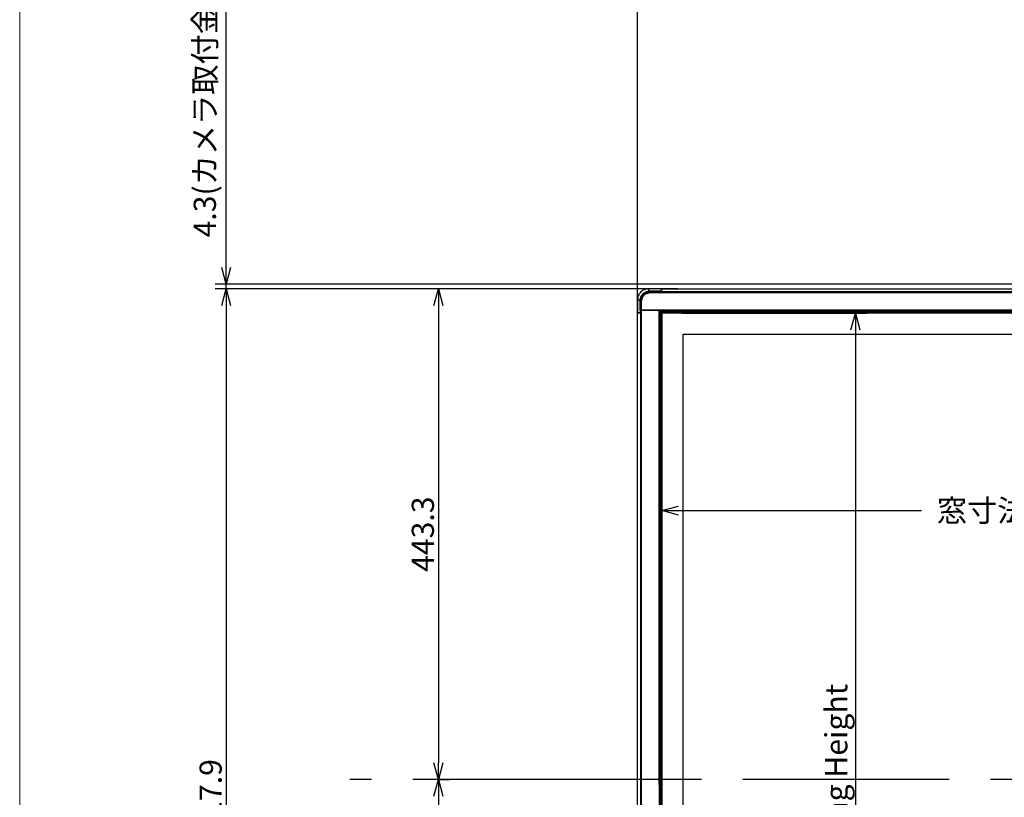
# Model space of a CAD drawing. Units: millimetres. Extents: x 0 to 5880, y 0 to 4158.
# Drawn here: x 0 to 889, y 1919 to 2621 of the extents above; entities that cross this region are included whole.
import ezdxf

# ---------------------------------------------------------------- set-up
doc = ezdxf.new("R2010")
doc.units = ezdxf.units.MM
doc.header["$LTSCALE"] = 1655.703704
doc.header["$PDMODE"] = 3
doc.header["$PDSIZE"] = 2
doc.linetypes.add('CENTER', pattern=[0.6, 0.375, -0.075, 0.075, -0.075])
doc.layers.get('0').update_dxf_attribs({"linetype": 'CONTINUOUS'})
doc.layers.get('Defpoints').update_dxf_attribs({"linetype": 'CONTINUOUS'})
for name, color, linetype in [('center', 7, 'CONTINUOUS'), ('PN-LC652', 7, 'CONTINUOUS'), ('図面枠', 3, 'CONTINUOUS'), ('寸法', 7, 'CONTINUOUS')]:
    doc.layers.add(name, color=color, linetype=linetype)
doc.styles.add('BIGFONT', font='ROMANS', dxfattribs={"bigfont": 'BIGFONT'})
doc.styles.get("Standard").update_dxf_attribs({"font": 'txt', "width": 0.8})
doc.dimstyles.get("Standard").update_dxf_attribs({"dimtxt": 2.5, "dimasz": 2, "dimexe": 1, "dimexo": 0, "dimtad": 1, "dimdec": 4, "dimdsep": 46, "dimtxsty": 'STANDARD', "dimblk": 'OPEN', "dimblk1": 'OPEN', "dimblk2": 'OPEN', "dimcen": 0.09, "dimadec": 4, "dimazin": 2, "dimtol": 1, "dimtp": 0.0001, "dimtm": 0.0001, "dimtfac": 1, "dimtdec": 4, "dimtofl": 0, "dimtmove": 0, "dimatfit": 3, "dimldrblk": 'OPEN', "dimfxl": 1, "dimtolj": 1, "dimarcsym": 0})

# ---------------------------------------------------------------- blocks, each defined once
blk = doc.blocks.new('_Open30')
at = {"color": 0, "linetype": 'ByBlock', "lineweight": -2}
for p, q in [((-1, 0.268), (0, 0)), ((0, 0), (-1, -0.268)), ((0, 0), (-1, 0))]:
    blk.add_line(p, q, dxfattribs=at)
blk = doc.blocks.new('*D2')
at = {"layer": 'Defpoints', "color": 0}
for p in [(579.63, 2377.99), (186.42, 1460.09), (578.63, 1460.09)]:
    blk.add_point(p, dxfattribs=at)
at = {"layer": '寸法', "color": 0, "lineweight": -2}
for p, q in [((579.63, 2377.99), (176.42, 2377.99)), ((186.42, 2362.99), (186.42, 1475.09)), ((578.63, 1460.09), (176.42, 1460.09))]:
    blk.add_line(p, q, dxfattribs=at)
at = {"layer": '寸法', "color": 0, "lineweight": -2, "xscale": 15, "yscale": 15, "zscale": 15}
for p, rotation in [((186.42, 2377.99), 90), ((186.42, 1460.09), 270)]:
    blk.add_blockref('_Open30', p, dxfattribs=dict(at, rotation=rotation))
at = {"layer": '寸法', "insert": (172.42, 1919.04), "char_height": 20, "attachment_point": 5, "rotation": 90, "style": 'BIGFONT'}
blk.add_mtext('\\A1;917.9', dxfattribs=at)
blk = doc.blocks.new('_OPEN')
at = {"color": 0, "linetype": 'ByBlock'}
for p, q in [((0, 0), (-1, 0.25)), ((-1, -0.25), (0, 0)), ((-1, 0), (0, 0))]:
    blk.add_line(p, q, dxfattribs=at)
blk = doc.blocks.new('*D6')
at = {"layer": 'Defpoints', "color": 0}
for p in [(2069.54, 2747.16), (557.98, 2356.34), (2069.54, 2356.31)]:
    blk.add_point(p, dxfattribs=at)
at = {"layer": '寸法', "color": 0, "lineweight": -2}
for p, q in [((557.98, 2356.34), (557.98, 2757.16)), ((2069.54, 2356.31), (2069.54, 2757.16)), ((572.98, 2747.16), (2054.54, 2747.16))]:
    blk.add_line(p, q, dxfattribs=at)
at = {"layer": '寸法', "color": 0, "lineweight": -2, "xscale": 15, "yscale": 15, "zscale": 15, "rotation": 180}
blk.add_blockref('_Open30', (557.98, 2747.16), dxfattribs=at)
at = {"layer": '寸法', "color": 0, "lineweight": -2, "xscale": 15, "yscale": 15, "zscale": 15}
blk.add_blockref('_Open30', (2069.54, 2747.16), dxfattribs=at)
at = {"layer": '寸法', "insert": (1313.76, 2761.16), "char_height": 20, "attachment_point": 5, "style": 'BIGFONT'}
blk.add_mtext('\\A1;1511.6', dxfattribs=at)
blk = doc.blocks.new('*D11')
at = {"layer": 'Defpoints', "color": 0}
for p in [(186.42, 2377.99), (361.71, 2377.99), (1246.65, 2382.28)]:
    blk.add_point(p, dxfattribs=at)
at = {"layer": '寸法', "color": 0, "lineweight": -2}
for p, q in [((186.42, 2397.28), (186.42, 2905.04)), ((1246.65, 2382.28), (176.42, 2382.28)), ((361.71, 2377.99), (176.42, 2377.99)), ((186.42, 2377.99), (186.42, 2382.28)), ((186.42, 2362.99), (186.42, 2347.99))]:
    blk.add_line(p, q, dxfattribs=at)
at = {"layer": '寸法', "color": 0, "lineweight": -2, "xscale": 15, "yscale": 15, "zscale": 15}
for p, rotation in [((186.42, 2382.28), 270), ((186.42, 2377.99), 90)]:
    blk.add_blockref('_Open30', p, dxfattribs=dict(at, rotation=rotation))
at = {"layer": '寸法', "insert": (167.18, 2658.66), "char_height": 20, "attachment_point": 5, "rotation": 90, "style": 'BIGFONT'}
blk.add_mtext('\\A1;4.3(カメラ取付金具/CAMERA MOUNT)', dxfattribs=at)
blk = doc.blocks.new('*D19')
at = {"layer": 'Defpoints', "color": 0}
for p in [(579.88, 2353.43), (2047.64, 2353.43), (2047.64, 2177.67)]:
    blk.add_point(p, dxfattribs=at)
at = {"layer": '寸法', "color": 0, "lineweight": -2}
for p, q in [((579.88, 2353.43), (579.88, 2167.67)), ((2047.64, 2353.43), (2047.64, 2167.67)), ((594.88, 2177.67), (814.34, 2177.67)), ((2032.64, 2177.67), (1251.49, 2177.67))]:
    blk.add_line(p, q, dxfattribs=at)
at = {"layer": '寸法', "color": 0, "lineweight": -2, "xscale": 15, "yscale": 15, "zscale": 15, "rotation": 180}
blk.add_blockref('_Open30', (579.88, 2177.67), dxfattribs=at)
at = {"layer": '寸法', "color": 0, "lineweight": -2, "xscale": 15, "yscale": 15, "zscale": 15}
blk.add_blockref('_Open30', (2047.64, 2177.67), dxfattribs=at)
at = {"layer": '寸法', "insert": (1032.91, 2177.67), "char_height": 20, "attachment_point": 5, "style": 'BIGFONT'}
blk.add_mtext('\\A1;窓寸法（1467.8）Opening Width', dxfattribs=at)
blk = doc.blocks.new('*D20')
at = {"layer": 'Defpoints', "color": 0}
for p in [(597.8, 2356.09), (597.8, 1513.29), (754.65, 1513.29)]:
    blk.add_point(p, dxfattribs=at)
at = {"layer": '寸法', "color": 0, "lineweight": -2}
for p, q in [((597.8, 2356.09), (764.65, 2356.09)), ((754.65, 2341.09), (754.65, 1528.29)), ((597.8, 1513.29), (764.65, 1513.29))]:
    blk.add_line(p, q, dxfattribs=at)
at = {"layer": '寸法', "color": 0, "lineweight": -2, "xscale": 15, "yscale": 15, "zscale": 15}
for p, rotation in [((754.65, 2356.09), 90), ((754.65, 1513.29), 270)]:
    blk.add_blockref('_Open30', p, dxfattribs=dict(at, rotation=rotation))
at = {"layer": '寸法', "insert": (737.31, 1819.14), "char_height": 20, "attachment_point": 5, "rotation": 90, "style": 'BIGFONT'}
blk.add_mtext('\\A1;窓寸法（842.8）Opening Height', dxfattribs=at)
blk = doc.blocks.new('*D21')
at = {"layer": 'Defpoints', "color": 0}
for p in [(378.03, 1934.71), (378.03, 1460.09), (604.8, 1460.09)]:
    blk.add_point(p, dxfattribs=at)
at = {"layer": '寸法', "color": 0, "lineweight": -2}
for p, q in [((378.03, 1934.71), (388.03, 1934.71)), ((378.03, 1919.71), (378.03, 1475.09)), ((604.8, 1460.09), (368.03, 1460.09))]:
    blk.add_line(p, q, dxfattribs=at)
at = {"layer": '寸法', "color": 0, "lineweight": -2, "xscale": 15, "yscale": 15, "zscale": 15}
for p, rotation in [((378.03, 1934.71), 90), ((378.03, 1460.09), 270)]:
    blk.add_blockref('_Open30', p, dxfattribs=dict(at, rotation=rotation))
at = {"layer": '寸法', "insert": (364.03, 1697.4), "char_height": 20, "attachment_point": 5, "rotation": 90, "style": 'BIGFONT'}
blk.add_mtext('\\A1;474.6', dxfattribs=at)
blk = doc.blocks.new('*D22')
at = {"layer": 'Defpoints', "color": 0}
for p in [(594.31, 2377.99), (378.03, 1934.71), (599.52, 1934.71)]:
    blk.add_point(p, dxfattribs=at)
at = {"layer": '寸法', "color": 0, "lineweight": -2}
for p, q in [((594.31, 2377.99), (368.03, 2377.99)), ((378.03, 2362.99), (378.03, 1949.71)), ((599.52, 1934.71), (368.03, 1934.71))]:
    blk.add_line(p, q, dxfattribs=at)
at = {"layer": '寸法', "color": 0, "lineweight": -2, "xscale": 15, "yscale": 15, "zscale": 15}
for p, rotation in [((378.03, 2377.99), 90), ((378.03, 1934.71), 270)]:
    blk.add_blockref('_Open30', p, dxfattribs=dict(at, rotation=rotation))
at = {"layer": '寸法', "insert": (364.03, 2156.35), "char_height": 20, "attachment_point": 5, "rotation": 90, "style": 'BIGFONT'}
blk.add_mtext('\\A1;443.3', dxfattribs=at)

msp = doc.modelspace()

# ---------------------------------------------------------------- linework, layer by layer
at = {"layer": 'center', "color": 4, "linetype": 'CENTER', "ltscale": 0.3}
msp.add_line((2329.34, 1934.71), (298.19, 1934.71), dxfattribs=at)
at = {"layer": 'PN-LC652', "linetype": 'Continuous'}
for p, q in [((567.51, 2375.16), (567.52, 2375.16)), ((568.02, 2377.24), (567.59, 2377.98)), ((579.51, 2377.98), (567.59, 2377.98)), ((567.6, 2377.96), (568.79, 2375.88)), ((568.6, 2375.76), (568.6, 2375.77)), ((579.63, 2375.77), (568.6, 2375.77)), ((568.6, 2375.76), (568.62, 2374.39)), ((568.6, 2375.27), (568.6, 2375.76)), ((568.6, 2375.76), (579.63, 2375.76)), ((568.62, 2374.4), (568.6, 2375.28)), ((568.6, 2375.28), (2058.92, 2375.28)), ((2058.92, 2375.27), (568.6, 2375.27)), ((2058.91, 2374.4), (568.62, 2374.4)), ((2058.91, 2374.39), (568.62, 2374.39)), ((568.79, 2375.89), (568.87, 2375.76)), ((579.51, 2377.97), (579.51, 2375.16)), ((579.63, 2377.99), (1238.76, 2377.99)), ((579.63, 2377.98), (579.63, 2377.98)), ((579.63, 2375.27), (579.63, 2377.98)), ((557.99, 2368.38), (557.99, 2356.43)), ((557.99, 2368.38), (560.2, 2367.1)), ((558, 2368.37), (560.2, 2367.1)), ((558.71, 2367.96), (558, 2368.37)), ((560.2, 2358.65), (560.2, 2367.11)), ((560.2, 2367.11), (561.57, 2367.11)), ((560.2, 2358.6), (560.2, 2367.1)), ((561.57, 2367.1), (560.2, 2367.1)), ((560.69, 2367.11), (560.69, 2367.1)), ((560.69, 2367.1), (560.69, 2358.6)), ((560.77, 2368.2), (560.77, 2368.19)), ((561.57, 2367.1), (561.57, 2367.11)), ((561.57, 1510.81), (561.57, 2367.1)), ((561.76, 2371.22), (561.74, 2371.18)), ((557.98, 1513.08), (557.98, 2356.37)), ((557.98, 2356.37), (560.2, 2356.37)), ((560.2, 2356.43), (557.99, 2356.43)), ((560.2, 2358.65), (560.2, 2356.43)), ((560.69, 2358.65), (560.2, 2358.65)), ((560.2, 2358.61), (569.66, 2358.61)), ((560.2, 2358.6), (560.2, 2356.37)), ((2050.51, 2358.59), (560.2, 2358.6)), ((560.69, 2358.65), (560.69, 1510.84)), ((560.69, 2358.65), (561.58, 2358.65)), ((560.69, 2358.6), (560.69, 1933.29)), ((561.57, 1510.84), (561.58, 2358.65)), ((561.92, 2358.6), (561.57, 2358.6)), ((561.58, 2358.65), (576.97, 2358.65)), ((576.98, 2358.61), (566.13, 2358.6)), ((574.48, 2358.61), (2050.49, 2358.6)), ((577.38, 1930.22), (577.38, 2358.56)), ((577.38, 2358.52), (577.38, 1510.91)), ((578.36, 2357.65), (577.67, 2358.33)), ((577.67, 2358.32), (578.55, 2357.45)), ((578.73, 2357.32), (577.68, 2358.36)), ((578.36, 1930.22), (578.36, 2357.68)), ((578.36, 2357.68), (578.72, 2357.32)), ((578.36, 2357.67), (578.36, 2357.65)), ((578.36, 2357.65), (578.36, 1511.77)), ((578.72, 2357.29), (578.36, 2357.65)), ((578.38, 2357.62), (2049.14, 2357.62)), ((578.38, 2357.61), (2049.14, 2357.61)), ((578.75, 2357.25), (578.55, 2357.45)), ((578.72, 1513.22), (578.72, 2357.32)), ((578.72, 2357.3), (578.72, 1512.13)), ((578.72, 2357.29), (578.75, 2357.26)), ((578.74, 2357.25), (578.74, 1512.15)), ((578.75, 2358.6), (2050.48, 2358.6)), ((2048.78, 2357.26), (578.75, 2357.26)), ((578.75, 2357.25), (579.88, 2356.09)), ((2048.78, 2357.25), (578.75, 2357.25)), ((578.75, 2357.25), (2048.78, 2357.25)), ((2048.78, 2357.25), (578.75, 2357.25)), ((579.88, 2356.09), (579.88, 1513.29)), ((2047.64, 2356.09), (579.88, 2356.09)), ((599.02, 1532.45), (599.02, 2336.97)), ((599.02, 2336.97), (2028.5, 2336.97))]:
    msp.add_line(p, q, dxfattribs=at)
for points in [[(564.52, 2377.47), (563.51, 2377.07), (562.56, 2376.55), (561.68, 2375.94), (560.86, 2375.23), (560.13, 2374.43), (559.5, 2373.56), (558.97, 2372.61), (558.55, 2371.61), (558.24, 2370.58)], [(567.59, 2377.98), (566.64, 2377.93), (565.56, 2377.76), (564.52, 2377.47)], [(567.59, 2377.98), (567.61, 2377.94), (567.71, 2377.77)], [(558.24, 2370.58), (558.05, 2369.51), (557.99, 2368.38)]]:
    msp.add_lwpolyline(points, dxfattribs=at)
for centre, radius, start, end in [((568.38, 2367.53), 8.09, 127.45792, 129.01774), ((568.48, 2367.42), 8.24, 124.23546, 127.79328), ((568.5, 2367.38), 8.28, 124.13091, 127.45113), ((568.68, 2367.08), 8.62, 119.53788, 121.72733), ((568.76, 2366.96), 8.77, 118.27943, 119.88009), ((568.75, 2367.01), 8.73, 118.35258, 119.82192), ((568.88, 2366.69), 9.06, 112.62287, 114.36189), ((568.9, 2366.7), 9.08, 110.24226, 113.72861), ((568.92, 2366.63), 9.14, 110.22288, 112.91035), ((568.91, 2366.63), 9.13, 111.09828, 112.6233), ((568.94, 2366.56), 9.2, 107.98721, 111.09679), ((568.92, 2366.63), 9.15, 106.15163, 110.24377), ((568.94, 2366.57), 9.2, 106.15847, 110.22302), ((568.89, 2366.84), 8.92, 94.87354, 98.08807), ((568.87, 2367.07), 8.69, 91.80228, 94.87411), ((568.87, 2367.28), 8.48, 90.00274, 91.79756), ((569.39, 2367.04), 9.2, 157.94266, 162.57572), ((569.33, 2367.05), 9.13, 157.69564, 159.1304), ((569.99, 2366.89), 8.42, 162.99834, 164.88134), ((569.04, 2367.28), 7.38, 151.39642, 153.24681), ((568.09, 2367.89), 7.63, 132.4245, 136.22759), ((567.57, 2368.32), 6.95, 133.71378, 135.82073), ((568.04, 2367.91), 7.57, 134.15789, 136.0272), ((567.7, 2368.19), 7.14, 131.7016, 133.71388), ((568.31, 2367.74), 6.52, 141.8342, 144.79283), ((568.14, 2367.82), 6.34, 128.00023, 131.61298), ((568.3, 2367.61), 6.6, 125.33907, 128.00606), ((569.01, 2366.2), 8.17, 111.8315, 114.02267), ((576.97, 2357.65), 1, 45.42811, 89.99373), ((576.97, 2357.61), 1, 45.24545, 90.03453), ((576.97, 2357.6), 1, 85.63394, 87.28092), ((576.97, 2357.6), 1, 45.53355, 85.63394)]:
    msp.add_arc(centre, radius, start, end, dxfattribs=at)
for points, knots in [([(564.54, 2374.09), (563.95, 2373.74), (562.87, 2372.9), (562.06, 2371.78), (561.74, 2371.19)], [0, 0, 0, 0, 0.50012, 1, 1, 1, 1]), ([(561.76, 2371.22), (562.09, 2371.81), (562.9, 2372.93), (563.99, 2373.76), (564.58, 2374.11)], [0, 0, 0, 0, 0.500025, 1, 1, 1, 1]), ([(563.52, 2373.98), (563.38, 2373.89), (563.13, 2373.68), (562.89, 2373.46), (562.77, 2373.34)], [0, 0, 0, 0, 0.500244, 1, 1, 1, 1]), ([(562.94, 2373.52), (563.02, 2373.59), (563.18, 2373.74), (563.35, 2373.87), (563.43, 2373.94)], [0, 0, 0, 0, 0.499865, 1, 1, 1, 1]), ([(562.95, 2373.52), (563.03, 2373.59), (563.19, 2373.72), (563.36, 2373.86), (563.44, 2373.92)], [0, 0, 0, 0, 0.499504, 1, 1, 1, 1]), ([(563.44, 2373.92), (563.72, 2374.13), (564.31, 2374.51), (564.94, 2374.82), (565.27, 2374.96)], [0, 0, 0, 0, 0.498062, 1, 1, 1, 1]), ([(564.15, 2374.42), (564.04, 2374.35), (563.83, 2374.21), (563.62, 2374.06), (563.52, 2373.98)], [0, 0, 0, 0, 0.500262, 1, 1, 1, 1]), ([(563.85, 2374.24), (563.94, 2374.3), (564.12, 2374.42), (564.31, 2374.53), (564.4, 2374.59)], [0, 0, 0, 0, 0.499853, 1, 1, 1, 1]), ([(563.85, 2374.23), (563.94, 2374.29), (564.12, 2374.4), (564.3, 2374.51), (564.39, 2374.57)], [0, 0, 0, 0, 0.49983, 1, 1, 1, 1]), ([(565.15, 2374.95), (565.02, 2374.89), (564.78, 2374.78), (564.55, 2374.65), (564.43, 2374.58)], [0, 0, 0, 0, 0.500096, 1, 1, 1, 1]), ([(565.46, 2374.56), (565.3, 2374.49), (564.99, 2374.34), (564.68, 2374.18), (564.54, 2374.09)], [0, 0, 0, 0, 0.500084, 1, 1, 1, 1]), ([(565.46, 2374.55), (565.3, 2374.48), (564.99, 2374.33), (564.68, 2374.17), (564.54, 2374.08)], [0, 0, 0, 0, 0.500084, 1, 1, 1, 1]), ([(564.58, 2374.11), (564.73, 2374.19), (565.03, 2374.36), (565.34, 2374.5), (565.5, 2374.57)], [0, 0, 0, 0, 0.49993, 1, 1, 1, 1]), ([(564.6, 2374.69), (564.73, 2374.75), (564.98, 2374.88), (565.23, 2374.99), (565.36, 2375.05)], [0, 0, 0, 0, 0.500024, 1, 1, 1, 1]), ([(564.6, 2374.69), (564.7, 2374.75), (564.92, 2374.86), (565.14, 2374.96), (565.24, 2375.01)], [0, 0, 0, 0, 0.500018, 1, 1, 1, 1]), ([(565.27, 2374.96), (565.8, 2375.18), (566.89, 2375.54), (568.03, 2375.72), (568.6, 2375.76)], [0, 0, 0, 0, 0.503592, 1, 1, 1, 1]), ([(567.51, 2375.17), (567.16, 2375.11), (566.46, 2374.95), (565.79, 2374.71), (565.46, 2374.56)], [0, 0, 0, 0, 0.498262, 1, 1, 1, 1]), ([(567.51, 2375.16), (567.16, 2375.1), (566.46, 2374.94), (565.79, 2374.7), (565.46, 2374.55)], [0, 0, 0, 0, 0.498262, 1, 1, 1, 1]), ([(565.76, 2373.72), (566.21, 2373.92), (567.15, 2374.23), (568.13, 2374.37), (568.62, 2374.4)], [0, 0, 0, 0, 0.503529, 1, 1, 1, 1]), ([(567.62, 2374.28), (567.34, 2374.23), (566.78, 2374.11), (566.23, 2373.92), (565.96, 2373.81)], [0, 0, 0, 0, 0.498379, 1, 1, 1, 1]), ([(565.98, 2373.78), (566.4, 2373.95), (567.27, 2374.22), (568.17, 2374.35), (568.62, 2374.39)], [0, 0, 0, 0, 0.503733, 1, 1, 1, 1]), ([(567.64, 2375.67), (567.38, 2375.64), (566.86, 2375.54), (566.35, 2375.4), (566.09, 2375.31)], [0, 0, 0, 0, 0.498466, 1, 1, 1, 1]), ([(566.38, 2375.42), (566.74, 2375.53), (567.48, 2375.69), (568.23, 2375.76), (568.6, 2375.77)], [0, 0, 0, 0, 0.503178, 1, 1, 1, 1]), ([(566.38, 2375.41), (566.74, 2375.51), (567.48, 2375.68), (568.23, 2375.75), (568.6, 2375.76)], [0, 0, 0, 0, 0.503254, 1, 1, 1, 1]), ([(568.6, 2375.28), (568.42, 2375.27), (568.05, 2375.25), (567.69, 2375.2), (567.51, 2375.17)], [0, 0, 0, 0, 0.497903, 1, 1, 1, 1]), ([(568.6, 2375.27), (568.42, 2375.26), (568.06, 2375.24), (567.69, 2375.19), (567.51, 2375.16)], [0, 0, 0, 0, 0.497903, 1, 1, 1, 1]), ([(568.62, 2374.39), (568.45, 2374.38), (568.12, 2374.36), (567.79, 2374.31), (567.62, 2374.28)], [0, 0, 0, 0, 0.497736, 1, 1, 1, 1]), ([(560.31, 2368.45), (560.27, 2368.23), (560.22, 2367.78), (560.2, 2367.32), (560.2, 2367.1)], [0, 0, 0, 0, 0.502379, 1, 1, 1, 1]), ([(560.2, 2367.1), (560.21, 2367.3), (560.24, 2367.71), (560.29, 2368.13), (560.32, 2368.33)], [0, 0, 0, 0, 0.497231, 1, 1, 1, 1]), ([(560.2, 2367.11), (560.2, 2367.31), (560.21, 2367.71), (560.25, 2368.11), (560.28, 2368.31)], [0, 0, 0, 0, 0.497869, 1, 1, 1, 1]), ([(560.2, 2367.1), (560.2, 2367.29), (560.21, 2367.68), (560.25, 2368.07), (560.28, 2368.27)], [0, 0, 0, 0, 0.497914, 1, 1, 1, 1]), ([(560.28, 2368.27), (560.33, 2368.64), (560.48, 2369.4), (560.72, 2370.13), (560.87, 2370.48)], [0, 0, 0, 0, 0.498275, 1, 1, 1, 1]), ([(560.28, 2368.31), (560.32, 2368.56), (560.41, 2369.06), (560.54, 2369.55), (560.62, 2369.79)], [0, 0, 0, 0, 0.49849, 1, 1, 1, 1]), ([(560.8, 2370.3), (560.69, 2370.01), (560.49, 2369.4), (560.36, 2368.77), (560.31, 2368.45)], [0, 0, 0, 0, 0.50151, 1, 1, 1, 1]), ([(560.32, 2368.33), (560.36, 2368.58), (560.45, 2369.06), (560.58, 2369.54), (560.65, 2369.78)], [0, 0, 0, 0, 0.498997, 1, 1, 1, 1]), ([(560.65, 2369.78), (560.69, 2369.9), (560.77, 2370.15), (560.86, 2370.39), (560.91, 2370.51)], [0, 0, 0, 0, 0.500225, 1, 1, 1, 1]), ([(561.3, 2370.25), (561.1, 2369.75), (560.8, 2368.71), (560.69, 2367.64), (560.69, 2367.11)], [0, 0, 0, 0, 0.503747, 1, 1, 1, 1]), ([(560.69, 2367.1), (560.69, 2367.28), (560.71, 2367.65), (560.74, 2368.02), (560.77, 2368.2)], [0, 0, 0, 0, 0.497883, 1, 1, 1, 1]), ([(560.77, 2368.2), (560.82, 2368.56), (560.96, 2369.26), (561.18, 2369.95), (561.32, 2370.28)], [0, 0, 0, 0, 0.498298, 1, 1, 1, 1]), ([(560.87, 2370.49), (561.01, 2370.83), (561.32, 2371.5), (561.72, 2372.12), (561.94, 2372.42)], [0, 0, 0, 0, 0.500456, 1, 1, 1, 1]), ([(560.87, 2370.48), (561.01, 2370.82), (561.32, 2371.49), (561.73, 2372.12), (561.95, 2372.41)], [0, 0, 0, 0, 0.500506, 1, 1, 1, 1]), ([(561.82, 2372.23), (561.63, 2371.96), (561.29, 2371.41), (561.01, 2370.82), (560.89, 2370.52)], [0, 0, 0, 0, 0.499638, 1, 1, 1, 1]), ([(560.91, 2370.51), (561.1, 2371), (561.57, 2371.95), (562.22, 2372.79), (562.58, 2373.17)], [0, 0, 0, 0, 0.502776, 1, 1, 1, 1]), ([(561.74, 2371.19), (561.66, 2371.04), (561.5, 2370.73), (561.36, 2370.41), (561.3, 2370.25)], [0, 0, 0, 0, 0.499913, 1, 1, 1, 1]), ([(561.74, 2371.18), (561.66, 2371.03), (561.5, 2370.72), (561.36, 2370.4), (561.3, 2370.24)], [0, 0, 0, 0, 0.499913, 1, 1, 1, 1]), ([(561.32, 2370.28), (561.38, 2370.44), (561.52, 2370.76), (561.68, 2371.07), (561.76, 2371.22)], [0, 0, 0, 0, 0.500103, 1, 1, 1, 1]), ([(562, 2369.59), (561.86, 2369.18), (561.65, 2368.36), (561.58, 2367.52), (561.57, 2367.1)], [0, 0, 0, 0, 0.503595, 1, 1, 1, 1]), ([(561.57, 2367.1), (561.58, 2367.27), (561.6, 2367.62), (561.65, 2367.96), (561.67, 2368.14)], [0, 0, 0, 0, 0.497204, 1, 1, 1, 1]), ([(561.57, 2367.11), (561.58, 2367.28), (561.6, 2367.62), (561.64, 2367.96), (561.67, 2368.13)], [0, 0, 0, 0, 0.4974, 1, 1, 1, 1]), ([(561.67, 2368.14), (561.71, 2368.38), (561.81, 2368.87), (561.94, 2369.34), (562.02, 2369.58)], [0, 0, 0, 0, 0.499045, 1, 1, 1, 1]), ([(561.67, 2368.13), (561.69, 2368.29), (561.75, 2368.61), (561.82, 2368.93), (561.87, 2369.08)], [0, 0, 0, 0, 0.498897, 1, 1, 1, 1]), ([(562.77, 2373.34), (562.59, 2373.17), (562.26, 2372.82), (561.96, 2372.43), (561.82, 2372.23)], [0, 0, 0, 0, 0.499661, 1, 1, 1, 1]), ([(561.94, 2372.42), (562.04, 2372.55), (562.25, 2372.81), (562.47, 2373.05), (562.58, 2373.17)], [0, 0, 0, 0, 0.500262, 1, 1, 1, 1]), ([(561.94, 2369.35), (561.97, 2369.44), (562.03, 2369.62), (562.1, 2369.81), (562.13, 2369.9)], [0, 0, 0, 0, 0.500015, 1, 1, 1, 1]), ([(561.95, 2372.41), (562.05, 2372.55), (562.25, 2372.81), (562.47, 2373.05), (562.59, 2373.17)], [0, 0, 0, 0, 0.500218, 1, 1, 1, 1]), ([(562.48, 2370.7), (562.39, 2370.52), (562.21, 2370.16), (562.06, 2369.78), (562, 2369.59)], [0, 0, 0, 0, 0.499844, 1, 1, 1, 1]), ([(562.02, 2369.58), (562.09, 2369.78), (562.24, 2370.19), (562.43, 2370.58), (562.53, 2370.77)], [0, 0, 0, 0, 0.501074, 1, 1, 1, 1]), ([(562.13, 2369.9), (562.18, 2370.02), (562.28, 2370.25), (562.39, 2370.49), (562.44, 2370.6)], [0, 0, 0, 0, 0.500428, 1, 1, 1, 1]), ([(564.95, 2373.3), (564.43, 2372.99), (563.47, 2372.23), (562.77, 2371.23), (562.48, 2370.7)], [0, 0, 0, 0, 0.500277, 1, 1, 1, 1]), ([(562.53, 2370.77), (562.8, 2371.28), (563.47, 2372.23), (564.39, 2372.95), (564.89, 2373.24)], [0, 0, 0, 0, 0.499922, 1, 1, 1, 1]), ([(562.55, 2370.81), (562.62, 2370.93), (562.75, 2371.16), (562.9, 2371.39), (562.98, 2371.5)], [0, 0, 0, 0, 0.500712, 1, 1, 1, 1]), ([(562.76, 2373.35), (562.85, 2373.43), (563.02, 2373.59), (563.2, 2373.74), (563.29, 2373.81)], [0, 0, 0, 0, 0.499842, 1, 1, 1, 1]), ([(563.18, 2371.77), (563.24, 2371.84), (563.35, 2371.98), (563.47, 2372.12), (563.54, 2372.18)], [0, 0, 0, 0, 0.50023, 1, 1, 1, 1]), ([(563.54, 2372.18), (563.6, 2372.25), (563.72, 2372.38), (563.86, 2372.5), (563.92, 2372.56)], [0, 0, 0, 0, 0.499883, 1, 1, 1, 1]), ([(564.48, 2373), (564.57, 2373.06), (564.76, 2373.19), (564.96, 2373.31), (565.06, 2373.37)], [0, 0, 0, 0, 0.499418, 1, 1, 1, 1]), ([(564.89, 2373.24), (565.02, 2373.32), (565.28, 2373.46), (565.55, 2373.59), (565.69, 2373.66)], [0, 0, 0, 0, 0.499094, 1, 1, 1, 1]), ([(565.96, 2373.81), (565.79, 2373.73), (565.44, 2373.58), (565.11, 2373.39), (564.95, 2373.3)], [0, 0, 0, 0, 0.500201, 1, 1, 1, 1]), ([(565.06, 2373.37), (565.17, 2373.43), (565.4, 2373.56), (565.64, 2373.67), (565.76, 2373.72)], [0, 0, 0, 0, 0.499524, 1, 1, 1, 1])]:
    msp.add_open_spline(points, degree=3, knots=knots, dxfattribs=at)
at = {"layer": '図面枠', "lineweight": 15}
msp.add_lwpolyline([(0, 4158), (5880, 4158), (5880, 0), (0, 0)], close=True, dxfattribs=at)

# ---------------------------------------------------------------- dimensions: what is measured, and where the dimension line sits
at = {"layer": '寸法'}
for base, p1, p2, text, picture, middle in [((186.42, 2377.99), (1246.65, 2382.28), (361.71, 2377.99), '<>(カメラ取付金具/CAMERA MOUNT)', '*D11', (186.42, 2658.66)), ((754.65, 1513.29), (597.8, 2356.09), (597.8, 1513.29), '窓寸法（<>）Opening Height', '*D20', (754.65, 1819.14))]:
    dim = msp.add_linear_dim(base=base, p1=p1, p2=p2, angle=90, text=text, dimstyle='STANDARD', override={"dimtxt": 20, "dimasz": 15, "dimexe": 10, "dimgap": 4, "dimdec": 1, "dimtxsty": 'BIGFONT', "dimblk": 'Open30', "dimcen": 5, "dimclrt": 256, "dimtol": 0, "dimtdec": 1, "dimtofl": 1, "dimfxl": 0.18, "dimtzin": 0}, dxfattribs=at)
    dim.commit()
    dim.dimension.update_dxf_attribs({"geometry": picture, "text_midpoint": middle, "dimtype": 160})
dim = msp.add_linear_dim(base=(2069.54, 2747.16), p1=(557.98, 2356.34), p2=(2069.54, 2356.31), dimstyle='STANDARD', override={"dimtxt": 20, "dimasz": 15, "dimexe": 10, "dimgap": 4, "dimdec": 1, "dimtxsty": 'BIGFONT', "dimblk": 'Open30', "dimcen": 5, "dimclrt": 256, "dimtol": 0, "dimtdec": 1, "dimtofl": 1, "dimfxl": 0.18, "dimtzin": 0}, dxfattribs=at)
dim.commit()
dim.dimension.update_dxf_attribs({"geometry": '*D6', "text_midpoint": (1313.76, 2761.16)})
for base, p1, p2, picture, middle in [((186.42, 1460.09), (579.63, 2377.99), (578.63, 1460.09), '*D2', (172.42, 1919.04)), ((378.03, 1934.71), (594.31, 2377.99), (599.52, 1934.71), '*D22', (364.03, 2156.35)), ((378.03, 1460.09), (378.03, 1934.71), (604.8, 1460.09), '*D21', (364.03, 1697.4))]:
    dim = msp.add_linear_dim(base=base, p1=p1, p2=p2, angle=90, dimstyle='STANDARD', override={"dimtxt": 20, "dimasz": 15, "dimexe": 10, "dimgap": 4, "dimdec": 1, "dimtxsty": 'BIGFONT', "dimblk": 'Open30', "dimcen": 5, "dimclrt": 256, "dimtol": 0, "dimtdec": 1, "dimtofl": 1, "dimfxl": 0.18, "dimtzin": 0}, dxfattribs=at)
    dim.commit()
    dim.dimension.update_dxf_attribs({"geometry": picture, "text_midpoint": middle})
dim = msp.add_linear_dim(base=(2047.64, 2177.67), p1=(579.88, 2353.43), p2=(2047.64, 2353.43), text='窓寸法（<>）Opening Width', dimstyle='STANDARD', override={"dimtxt": 20, "dimasz": 15, "dimexe": 10, "dimgap": 4, "dimdec": 1, "dimtxsty": 'BIGFONT', "dimblk": 'Open30', "dimcen": 5, "dimclrt": 256, "dimtol": 0, "dimtdec": 1, "dimtofl": 1, "dimtmove": 2, "dimfxl": 0.18, "dimtzin": 0}, dxfattribs=at)
dim.commit()
dim.dimension.update_dxf_attribs({"geometry": '*D19', "text_midpoint": (1032.91, 2177.67), "dimtype": 160})

doc.saveas('drawing.dxf')
